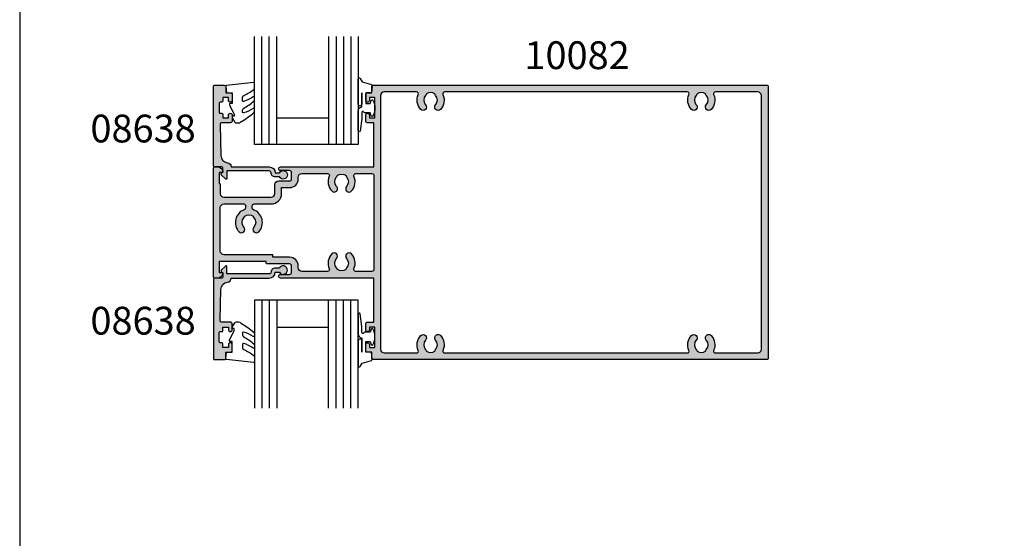
# Model space of a CAD drawing. Units: millimetres. Extents: x 1008 to 1539, y -800 to -77.
# Drawn here: x 1008 to 1273, y -660 to -520 of the extents above; entities that cross this region are included whole.
import ezdxf

# ---------------------------------------------------------------- set-up
doc = ezdxf.new("R2010")
doc.units = ezdxf.units.MM
doc.layers.get('0').update_dxf_attribs({"plot": 0})
for name, color, linetype in [('08638$0$APL Hatch', 253, 'Continuous'), ('08638$0$APL Joinery', 2, 'Continuous'), ('APL Hatch', 253, 'Continuous'), ('APL Joinery', 2, 'Continuous'), ('APL Notes', 7, 'Continuous'), ('Joinery', 2, 'Continuous')]:
    doc.layers.add(name, color=color, linetype=linetype)
doc.styles.add('Arial-Bold', font='arialbd.ttf')

# ---------------------------------------------------------------- blocks, each defined once
blk = doc.blocks.new('9010312r')
at = {"layer": 'Joinery', "color": 252, "linetype": 'Continuous', "flags": 128}
blk.add_lwpolyline([(-3.700000000000273, -3.112162041980582), (-3.700000000000273, 3.750000000000057, -0.7673269879789621), (-3.233493649054196, 3.875000000000057), (-2.678392146939359, 2.913535994979384), (-0.1702504641469318, 2.241481456572274, -0.3626955242591878), (0.01418906484065019, 1.979333054671088), (-0.1499999999999204, 0), (-1.700000000000273, 0), (-1.700000000000273, -2.900000000000091), (-0.4498370779880929, -2.900000000000091), (-0.1881506327076181, -2.074457630187112, -0.6640183420487276), (0.2707511573059378, -2.032352941176555, -0.250000000000001), (0.2707511573059946, -6.267647058823627, -0.6640183420487096), (-0.1881506327073907, -6.225542369812956), (-0.4498370779880929, -5.400000000000091), (-1.999837077988275, -5.400000000000091), (-2.273527966956635, -5.126309111031787, 0.6681785464135807), (-2.700304662253245, -5.303085743066731), (-2.70030507338123, -6.927797075589524), (-3.202665138193709, -10.34063861445406, -0.9294717386060578), (-3.700000000000273, -10.30423166271237), (-3.700000000000273, -4.837162039802649, -0.3563939586926081), (-2.900000000000261, -3.85736614268933, 0.3563939586925716), (-2.700000000000273, -3.612417168411071), (-2.700000000000216, -0.02499999999997726, 0.9999999999999999), (-2.750000000000284, -0.02499999999997726), (-2.750000000000284, -3.112162041980582, -0.9999999999999999), (-3.699999995644475, -3.112162041980582)], format="xyb", dxfattribs=at)
blk = doc.blocks.new('9010260L')
at = {"layer": 'Joinery', "color": 252, "linetype": 'Continuous', "flags": 128}
blk.add_lwpolyline([(4.763081616780426, -5.447915956349291, -0.4991631999369929), (4.507596119099929, -5.255766640589002), (4.507596119099929, -4.659083557038684, -0.2720725012048106), (4.764281872721853, -4.222279049839571, 0.05542087594073555), (7.540912905117693, -2.244395229166628, 0.2134333709620202), (7.707596119099918, -1.871702433208895), (7.707596119099946, -1.257703842824753, 0.6064770642946059), (7.393042719276707, -1.093760198272918, -0.0778026134852497), (4.766564995924455, -2.377379200379451, -0.5048527223647301), (4.507596119099901, -2.186270143644677), (4.507596119100015, -1.171348789143579, -0.3020576082188059), (4.814074575851251, -0.7103179742313728, 0.0678144351682658), (7.509812808122973, 0.8794771684303413, 0.2295412802047894), (7.699999995644419, 1.271925918236121), (7.699999995644419, 2.526869383082627, 0.4607623830565046), (7.411090109705299, 2.77382286205426), (0.2110901140607382, 1.996953478971591, 0.3941429072290372), (0.0009513254769473178, 1.728211064312987), (0.152150201784508, -1.989519660128281e-13), (1.699999995644419, -1.989519660128281e-13), (1.699999995644419, -2.90000000000029), (1.199999995644419, -2.90000000000029, 0.5486826681767416), (0.973443804326692, -3.255699064213772), (2.199999995644419, -5.884709086297931), (2.199999995644419, -6.364392571535035), (1.936602536023145, -6.364392571535035, 0.5773502691896264), (1.731698725455303, -6.719296382103011), (2.420158645608012, -7.911743942782294, 0.2679491924311221), (2.853171347500222, -8.161743942782294), (3.407596119099935, -8.161743942782294, 0.2238716985268081), (4.024676778437453, -7.870872079769001, -0.1222270110287074), (4.218194548793491, -7.727476211394887, 0.0461487875582768), (7.526115078421697, -5.374447712785468, 0.2184468557088208), (7.700000000000216, -4.995437217381777), (7.700000000000216, -4.404752337208222, 0.5970869766259792), (7.390010237866619, -4.237712664597794, -0.07543949844125579)], format="xyb", close=True, dxfattribs=at)
blk = doc.blocks.new('08638')
at = {"layer": '08638$0$APL Hatch'}
h = blk.add_hatch(color=256, dxfattribs=at)
edge = h.paths.add_edge_path()
edge.add_arc((15.00000000000006, -1.599999999999682), 0.5, 0, 90)
edge.add_line((15.00000000000006, -1.099999999999682), (3.600000000000136, -1.099999999999454))
edge.add_line((3.600000000000136, -1.099999999999454), (3.600000000000136, -3.057106781193511))
edge.add_arc((3.34999999999997, -3.057106781193509), 0.2500000000001665, 225.0000000000089, 359.9999999999996, ccw=False)
edge.add_line((3.173223304703242, -3.233883476490291), (2.073223304705152, -2.133883476491405))
edge.add_arc((2.25, -1.957106781194739), 0.249999999998756, 135.0000000002948, 225.0000000002948, ccw=False)
edge.add_line((2.073223304703333, -1.780330085899891), (2.5, -1.353553390603224))
edge.add_line((2.5, -1.353553390603224), (2.500000000000227, -0.25))
edge.add_arc((2.250000000000227, -0.2500000000002274), 0.25, 5.211020790109826e-11, 90.00000000005213)
edge.add_line((2.25, -2.273736754432321e-13), (0.2878679656438967, 0))
edge.add_arc((0.2878679656439906, 0.2878679656439906), 0.2878679656439906, 179.9999999999846, 269.99999999998136, ccw=False)
edge.add_line((0, 0.2878679656440681), (-2.273736754432321e-13, 21.75))
edge.add_arc((0.2499999999997726, 21.75), 0.25, 90, 180, ccw=False)
edge.add_line((0.2499999999997726, 22), (2.799999999999955, 22))
edge.add_arc((2.800000000000068, 21.50000000000011), 0.4999999999998863, 1.3017142919125035e-11, 90.00000000001302, ccw=False)
edge.add_line((3.299999999999955, 21.50000000000023), (3.299999999999955, 20.00000000000011))
edge.add_line((3.299999999999955, 20.00000000000011), (4.5, 19.99999999999989))
edge.add_arc((4.5, 19.49999999999989), 0.5, 0, 90, ccw=False)
edge.add_line((5, 19.49999999999989), (5, 17.94999999999993))
edge.add_arc((4.5, 17.94999999999993), 0.5, -180, 0, ccw=False)
edge.add_line((4, 17.94999999999993), (4, 18.70000000000005))
edge.add_line((4, 18.70000000000005), (2.500000000000227, 18.70000000000005))
edge.add_line((2.500000000000227, 18.70000000000005), (2.5, 17.69999999999982))
edge.add_arc((2.25, 17.69999999999982), 0.25, -90, 0, ccw=False)
edge.add_line((2.25, 17.44999999999982), (1.749999999999773, 17.44999999999982))
edge.add_arc((1.749999999999773, 17.19999999999982), 0.25, 90, 180)
edge.add_line((1.499999999999773, 17.19999999999982), (1.499999999999716, 14.69999999999993))
edge.add_arc((1.749999999999829, 14.69999999999993), 0.2500000000001137, 180, 269.999999999987)
edge.add_line((1.749999999999773, 14.44999999999982), (2.25, 14.44999999999993))
edge.add_arc((2.25, 14.19999999999993), 0.25, 0, 90, ccw=False)
edge.add_line((2.5, 14.19999999999993), (2.5, 13.20000000000005))
edge.add_line((2.5, 13.20000000000005), (4, 13.19999999999993))
edge.add_line((4, 13.19999999999993), (4, 13.94999999999993))
edge.add_arc((4.5, 13.95000000000005), 0.5, 1.3017142919125035e-11, 180.000000000013, ccw=False)
edge.add_line((5, 13.95000000000016), (5.000000000000227, 12.40000000000009))
edge.add_arc((4.500000000000227, 12.40000000000009), 0.5, -90, 0, ccw=False)
edge.add_line((4.500000000000227, 11.90000000000009), (2.240058386999408, 11.89999999999986))
edge.add_arc((2.240058386999249, 11.39999999999987), 0.4999999999999893, 89.99999999998184, 181.4465556865566)
edge.add_line((1.740217733301051, 11.38737776127027), (1.950769923104017, 3.049511045081086))
edge.add_arc((3.950132537897016, 3.10000000000021), 2.000000000000181, 181.446555686577, 263.5148335461281)
edge.add_arc((3.600000000000092, 0.019836496887641), 1.099999999999953, -2.6147972675971687e-12, 83.51483354612333, ccw=False)
edge.add_line((4.700000000000045, 0.01983649688759215), (4.700000000000045, 4.547473508864641e-13))
edge.add_line((4.700000000000045, 4.547473508864641e-13), (15.00000000000035, -1.13686837721616e-13))
edge.add_arc((15.00000000000019, -1.600000000000115), 1.600000000000001, 7.389644451905042e-12, 89.99999999999432, ccw=False)
edge.add_line((16.60000000000019, -1.599999999999909), (17.74004950616388, -1.599999999999884))
edge.add_arc((18.75000000000028, -2.149999999999674), 1.150000000000061, -151.42812185765888, 151.4281218577047, ccw=False)
edge.add_line((17.74004950616433, -2.700000000000273), (16.5999999999996, -2.700000000000045))
edge.add_arc((16.59999999999992, -1.600000000000187), 1.099999999999859, 179.9999999999737, 269.99999999998334, ccw=False)
at = {"layer": '08638$0$APL Joinery', "linetype": 'Continuous'}
blk.add_lwpolyline([(15.50000000000006, -1.599999999999682, 0.414213562373095), (15.00000000000006, -1.099999999999682), (3.600000000000136, -1.099999999999454), (3.600000000000136, -3.057106781193511, -0.6681786379192403), (3.173223304703242, -3.233883476490291), (2.073223304705152, -2.133883476491405, -0.414213562373095), (2.073223304703333, -1.780330085899891), (2.5, -1.353553390603224), (2.500000000000227, -0.25, 0.4142135623730951), (2.25, -2.273736754432321e-13), (0.2878679656438968, 0, -0.4142135623730784), (0, 0.2878679656440681), (-2.273736754432321e-13, 21.75, -0.414213562373095), (0.2499999999997726, 22), (2.799999999999955, 22, -0.414213562373095), (3.299999999999955, 21.50000000000023), (3.299999999999955, 20.00000000000011), (4.5, 19.99999999999989, -0.414213562373095), (5, 19.49999999999989), (5, 17.94999999999993, -0.9999999999999999), (4, 17.94999999999993), (4, 18.70000000000005), (2.500000000000227, 18.70000000000005), (2.5, 17.69999999999982, -0.414213562373095), (2.25, 17.44999999999982), (1.749999999999773, 17.44999999999982, 0.414213562373095), (1.499999999999773, 17.19999999999982), (1.499999999999716, 14.69999999999993, 0.4142135623730284), (1.749999999999773, 14.44999999999982), (2.25, 14.44999999999993, -0.414213562373095), (2.5, 14.19999999999993), (2.5, 13.20000000000005), (4, 13.19999999999993), (4, 13.94999999999993, -0.9999999999999999), (5, 13.95000000000016), (5.000000000000227, 12.40000000000009, -0.414213562373095), (4.500000000000227, 11.90000000000009), (2.240058386999408, 11.89999999999986, 0.4216277665658038), (1.740217733301051, 11.38737776127027), (1.950769923104017, 3.049511045081086, 0.3742242816206591), (3.724240577963564, 1.112797739927485, -0.3814371313442928), (4.700000000000045, 0.01983649688759215), (4.700000000000045, 4.547473508864641e-13), (15.00000000000035, -1.13686837721616e-13, -0.4142135623730283), (16.60000000000019, -1.599999999999909), (17.74004950616388, -1.599999999999884, -3.927182716064489), (17.74004950616433, -2.700000000000273), (16.5999999999996, -2.700000000000045, -0.4142135623731446)], format="xyb", close=True, dxfattribs=at)
blk = doc.blocks.new('10082')
at = {"layer": 'APL Hatch'}
h = blk.add_hatch(color=256, dxfattribs=at)
h.dxf.hatch_style = 1
h.paths.add_polyline_path([(149.4999999999891, 36.74999999928326, 0.4142135623730951), (149.2499999999891, 36.99999999928326), (42.89999999999236, 36.99999999928326, 0.4142135623730951), (42.69999999998981, 36.79999999928071), (42.6999999999898, 34.99999999928326), (41.49999999998909, 34.99999999928326, 0.4142135623730951), (40.99999999998909, 34.49999999928326), (40.99999999998909, 32.94999999928035, 1), (41.99999999998909, 32.94999999928035), (41.99999999998909, 33.69999999928035), (43.49999999998909, 33.69999999928035), (43.49999999998909, 28.19999999928041), (41.99999999998909, 28.19999999928041), (41.99999999998909, 28.94999999928041, 1), (40.99999999998909, 28.94999999928041), (40.99999999998909, 27.3999999992775, 0.4142135623730951), (41.49999999998909, 26.8999999992775), (43.19999999998981, 26.8999999992775), (43.19999999998981, 14.99999999928332), (18.00000000003928, 15.00000000071304, 1), (18.0000000000251, 14.00000000071304), (20.50000000001091, 14.00000000071304, -0.4142135623730951), (21.00000000001091, 13.50000000071304), (21.00000000001091, 11.70000000071013, -0.414213562400233), (20.49999999996459, 11.20000000071013), (17.51599132710673, 11.19999999956599, 0.414213562260792), (16.51599132749016, 10.19999999956599), (16.51599132749016, 7.799999999288048, -0.4142135624059842), (15.51599132737786, 6.799999999288048), (2.799999999897894, 6.800000000715954, -0.4142135623402054), (1.800000000010186, 7.800000000715954), (1.800000000010186, 10.30000000071595, 0.4142135623730951), (1.600000000013097, 10.50000000071304), (1.500000000010914, 10.50000000071304), (1.500000000010914, 13.50000000071304), (2.250000000009923, 13.50000000071304, 0.4744978678080076), (2.494948974290383, 13.8000000007156, 0.3563939586926681), (1.025255128623954, 15.00000000071305), (0.250000000718499, 15.00000000071304, 0.4142135623730929), (0, 14.74999999999454), (0, -14.74999999928696, 0.4142135623730951), (0.25, -14.99999999928696), (1.025255128610977, -14.99999999928696, 0.3563939586922026), (2.494948974279387, -13.79999999928991, 0.4744978678085077), (2.249999999999011, -13.49999999928696), (1.5, -13.49999999928696), (1.5, -10.49999999928696), (14.20000000000073, -10.49999999928696), (14.20000000000073, -10.99999999928878, 0.4142135623730951), (14.40000000000327, -11.19999999929132), (20.5, -11.19999999929132, -0.4142135623730951), (21, -11.69999999929132), (21, -13.49999999928696, -0.4142135623730951), (20.5, -13.99999999928696), (18, -13.99999999928696, 1), (17.99999999999358, -14.99999999928696), (43.20000000000163, -14.99999999961074), (43.19999999998981, -26.89999999929933), (41.49999999998909, -26.89999999929933, 0.4142135623730951), (40.99999999998909, -27.39999999929933), (40.99999999998909, -28.94999999929496, 1), (41.99999999998909, -28.94999999929496), (41.99999999998909, -28.19999999929496), (43.49999999998909, -28.19999999929496), (43.49999999998909, -33.69999999929496), (41.99999999998909, -33.69999999929496), (41.99999999998909, -32.94999999929496, 1), (40.99999999998909, -32.94999999929496), (40.99999999998909, -34.49999999929059, 0.4142135623730951), (41.49999999998909, -34.99999999929059), (42.69999999998981, -34.99999999929059), (42.69999999998981, -36.79999999929169, 0.4142135623730952), (42.89999999998872, -36.99999999929059), (149.2499999999891, -36.99999999929071, 0.4142135623730951), (149.4999999999891, -36.74999999929071)])
h.paths.add_polyline_path([(23.80000000000032, -13.19999999929132, -0.4142135623734031), (22.79999999999927, -12.19999999929132), (22.79999999999927, -11.69999999929261, 0.4142135623730949), (20.50000000000234, -9.399999999295687), (16, -9.399999999295687), (16, -8.899999999292959, 0.4142135623730949), (15.79999999999836, -8.699999999291322), (2.800000000010186, -8.699999999291322, -0.4142135623730951), (1.800000000010186, -7.699999999291322), (1.800000000010186, 4.000000000713044, -0.4142135623730951), (2.800000000010186, 5.000000000713044), (8.100000000084037, 5.000000000713044, -0.4142135623735446), (8.600000000084037, 4.500000000712276), (8.600000000083128, 3.906565445098487, -0.3166329175991057), (8.268728323026387, 3.4358949095474, 0.5408094336680608), (6.845899625967263, -2.50517233534034, 1), (8.154990535056431, -1.269744882297182, -0.397359707119241), (8.154990535056154, 1.269744882293139, 0.1432248589121975), (8.384683341258079, 1.719760373196536, -0.2959768337492221), (10.61620681976364, 1.719760373196593, 0.1432248589114714), (10.84589962596581, 1.26974488229483, -0.3973597071195018), (10.84589962596555, -1.269744882296926, 1), (12.15499053505362, -2.505172335342102, 0.5408830596572568), (10.73137892544009, 3.436175471287143, -0.3166955930414582), (10.4000000000824, 3.906884439963569), (10.40000000008331, 4.500000000713811, -0.4142135624634807), (10.90000000023838, 5.000000000713044), (15.51599132661407, 4.999999999281499, 0.4142135624639287), (18.31599132748579, 7.799999999284857), (18.31599132748579, 9.39999999949032), (20.50000000557057, 9.400000000561704, 0.4142135624004167), (22.80000000578366, 11.70000000056025), (22.80000000578366, 12.20000000281652, -0.4142135623730951), (23.80000000225118, 13.19999999928405), (30.71461624125198, 13.19999999928405, -0.5439851197182075), (31.17074019778769, 12.49518072217939, 0.3034605171249435), (31.84589962597803, 8.494827663935638, 1), (33.15499053506493, 9.730255116983031, -0.3973597071198809), (33.15499053506341, 12.26974488157655, 0.1432248589116825), (33.38468334126554, 12.71976037247816, -0.2959768337491961), (35.61620681977094, 12.71976037247796, 0.1432248589118879), (35.84589962597367, 12.2697448815739, -0.3973597071194062), (35.8458996259731, 9.730255116983031, 1), (37.15499053506088, 8.49482766393757, 0.3034605171243524), (37.83014996323131, 12.49518072216809, -0.5439851197192417), (38.28627391977273, 13.19999999928404), (42.70000000000437, 13.19999999928405, -0.4142135623730951), (43.20000000000437, 12.69999999928405), (43.20000000000437, -12.69999999929132, -0.4142135623735778), (42.70000000000354, -13.19999999929132), (38.28627391976219, -13.19999999928405, -0.5439851197192858), (37.8301499632356, -12.49518072218832, 0.3034605171254605), (37.15499053506097, -8.494827663938516, 1), (35.84589962597217, -9.730255116983876, -0.3973597071194858), (35.84589962597312, -12.26974488157533, 0.143224858911817), (35.61620681977069, -12.7197603724782, -0.2959768337491525), (33.38468334126536, -12.71976037247801, 0.1432248589116203), (33.15499053506341, -12.26974488157654, -0.3973597071194544), (33.15499053506306, -9.730255116985006, 1), (31.84589962597666, -8.494827663938906, 0.3034605171242769), (31.17074019779484, -12.49518072217163, -0.5439851197179817), (30.71461624125483, -13.19999999928404)], flags=16)
h.paths.add_polyline_path([(44.99999999998909, 34.19999999928217, -0.4142135623730951), (45.99999999998909, 35.19999999928217), (54.71417365193007, 35.19999999928217, -0.5439851197176699), (55.1702976084663, 34.495180722178, 0.3034605171248191), (55.84545703666247, 30.49482766393447, 1), (57.15454794574838, 31.73025511698108, -0.3973597071198133), (57.15454794574666, 34.26974488157362, 0.1432248589120755), (57.38424075194916, 34.71976037247646, -0.2959768337491988), (59.61576423045422, 34.71976037247639, 0.143224858911578), (59.8454570366564, 34.26974488157448, -0.3973597071195055), (59.84545703665633, 31.73025511698293, 1), (61.15454794574521, 30.49482766393765, 0.3034605171242197), (61.82970737391398, 34.49518072216568, -0.5439851197192671), (62.28583133045571, 35.19999999928217), (127.7141736519334, 35.19999999928217, -0.5439851197181103), (128.1702976084691, 34.49518072217778, 0.3034605171248529), (128.8454570366596, 30.4948276639352, 1), (130.1545479457461, 31.73025511698125, -0.3973597071197509), (130.1545479457446, 34.26974488157362, 0.1432248589118605), (130.3842407519464, 34.719760372476, -0.2959768337493411), (132.6157642304524, 34.71976037247538, 0.1432248589112887), (132.8454570366544, 34.2697448815745, -0.397359707119505), (132.8454570366543, 31.73025511698282, 1), (134.1545479457432, 30.49482766393754, 0.3034605171242242), (134.8297073739119, 34.49518072216576, -0.5439851197192682), (135.2858313304536, 35.19999999928217), (146.6999999999889, 35.19999999928217, -0.4142135623730951), (147.6999999999889, 34.19999999928217), (147.6999999999889, -34.19999999929507, -0.4142135623730951), (146.6999999999889, -35.19999999929507), (135.2858313304647, -35.19999999929507, -0.5439851197186317), (134.8297073739288, -34.49518072218905, 0.3034605171254239), (134.1545479457394, -30.49482766393923, 1), (132.8454570366526, -31.73025511698675, -0.3973597071198787), (132.8454570366543, -34.26974488158011, 0.1432248589115855), (132.615764230452, -34.71976037248196, -0.295976833749317), (130.3842407519466, -34.71976037248164, 0.1432248589118807), (130.1545479457446, -34.26974488157919, -0.3973597071194198), (130.1545479457447, -31.73025511698842, 1), (128.8454570366544, -30.49482766394463, 0.3034605171245273), (128.1702976084967, -34.4951807221744, -0.5439851197203125), (127.714173651954, -35.19999999929506), (62.28583132997863, -35.19999999929587, -0.5439851192892283), (61.82970737385837, -34.49518072235016, 0.303460517138644), (61.15454794574146, -30.49482766393913, 1), (59.84545703665469, -31.73025511698664, -0.3973597071198807), (59.8454570366564, -34.26974488158, 0.1432248589114751), (59.6157642304544, -34.7197603724816, -0.295976833749367), (57.3842407519487, -34.7197603724816, 0.1432248589118916), (57.15454794574664, -34.2697448815791, -0.3973597071194272), (57.15454794574671, -31.7302551169883, 1), (55.84545703665643, -30.49482766394451, 0.3034605171473597), (55.17029760862384, -34.49518072245272, -0.5439851197474416), (54.71417365230309, -35.19999999929496), (45.99999999998909, -35.19999999929496, -0.4142135623730951), (44.99999999998909, -34.19999999929496)], flags=16)
at = {"layer": 'APL Joinery'}
for points in [[(20.50000000001091, 11.20000000071013, 0.414213562373095), (21.00000000001091, 11.70000000071013), (21.00000000001091, 13.50000000071304, 0.414213562373095), (20.50000000001091, 14.00000000071304), (18.00000000001091, 14.00000000071304, -0.9999999999999999), (18.00000000001091, 15.00000000071304), (43.19999999998981, 14.99999999928332), (43.19999999998981, 26.8999999992775), (41.49999999998909, 26.8999999992775, -0.414213562373095), (40.99999999998909, 27.3999999992775), (40.99999999998909, 28.94999999928041, -0.9999999999999999), (41.99999999998909, 28.94999999928041), (41.99999999998909, 28.19999999928041), (43.49999999998909, 28.19999999928041), (43.49999999998909, 33.69999999928035), (41.99999999998909, 33.69999999928035), (41.99999999998909, 32.94999999928035, -0.9999999999999999), (40.99999999998909, 32.94999999928035), (40.99999999998909, 34.49999999928326, -0.414213562373095), (41.49999999998909, 34.99999999928326), (42.69999999998981, 34.99999999928326), (42.69999999998981, 36.7999999992789, -0.414213562373095), (42.89999999999054, 36.99999999928326), (149.2499999999891, 36.99999999928326, -0.414213562373095), (149.4999999999891, 36.74999999928326), (149.4999999999891, -36.74999999929071, -0.414213562373095), (149.2499999999891, -36.99999999929071), (42.89999999999054, -36.99999999929059, -0.414213562373095), (42.69999999998981, -36.7999999992935), (42.69999999998981, -34.99999999929059), (41.49999999998909, -34.99999999929059, -0.414213562373095), (40.99999999998909, -34.49999999929059), (40.99999999998909, -32.94999999929496, -0.9999999999999999), (41.99999999998909, -32.94999999929496), (41.99999999998909, -33.69999999929496), (43.49999999998909, -33.69999999929496), (43.49999999998909, -28.19999999929496), (41.99999999998909, -28.19999999929496), (41.99999999998909, -28.94999999929496, -0.9999999999999999), (40.99999999998909, -28.94999999929496), (40.99999999998909, -27.39999999929933, -0.414213562373095), (41.49999999998909, -26.89999999929933), (43.19999999998981, -26.89999999929933), (43.20000000000164, -14.99999999961074), (18, -14.99999999928696, -0.9999999999999999), (18, -13.99999999928696), (20.5, -13.99999999928696, 0.414213562373095), (21, -13.49999999928696), (21, -11.69999999929132, 0.414213562373095), (20.5, -11.19999999929132), (14.40000000000146, -11.19999999929132, -0.414213562373095), (14.20000000000073, -10.99999999928696), (14.20000000000073, -10.49999999928696), (1.5, -10.49999999928696), (1.5, -13.49999999928696), (2.25, -13.49999999928696, -0.4744978678072426), (2.494948974279396, -13.79999999928987, -0.356393958693022), (1.025255128606659, -14.99999999928696), (0.25, -14.99999999928696, -0.414213562373095), (0, -14.74999999928696), (0, 14.74999999928696, -0.4142135623730951), (0.2500000000109139, 15.00000000071304), (1.025255128621211, 15.00000000071304, -0.3563939586931141), (2.49494897429031, 13.80000000071595, -0.4744978678072426), (2.250000000010914, 13.50000000071304), (1.500000000010914, 13.50000000071304), (1.500000000010914, 10.50000000071304), (1.600000000013097, 10.50000000071304, -0.414213562373095), (1.800000000010186, 10.30000000071595), (1.800000000010186, 7.800000000715954, 0.414213562373095), (2.800000000010186, 6.800000000715954), (15.51599132749016, 6.799999999288048, 0.414213562373095), (16.51599132749016, 7.799999999288048), (16.51599132749016, 10.19999999956599, -0.414213562373095), (17.51599132749016, 11.19999999956599), (20.49999999999909, 11.1999999992895)], [(61.82970737345295, -34.49518072216779, 0.5439851197344109), (62.28583132997846, -35.19999999929587), (127.7141736519486, -35.19999999929507, 0.5439851197206343), (128.1702976084987, -34.49518072217882, -0.3034605171249115), (128.8454570366546, -30.49482766394442, -1), (130.1545479457443, -31.73025511698881, 0.3973597071194809), (130.1545479457452, -34.26974488157987, -0.1432248589116623), (130.3842407519467, -34.7197603724818, 0.2959768337493441), (132.6157642304522, -34.7197603724818, -0.1432248589116117), (132.8454570366546, -34.26974488157987, 0.3973597071193833), (132.8454570366546, -31.73025511698881, -0.9999999999999997), (134.1545479457443, -30.49482766394442, -0.3034605171247973), (134.8297073739293, -34.49518072218791, 0.5439851197195126), (135.2858313304648, -35.19999999929507), (146.6999999999889, -35.19999999929507, 0.414213562373095), (147.6999999999889, -34.19999999929507), (147.6999999999889, 34.19999999928217, 0.414213562373095), (146.6999999999889, 35.19999999928217), (135.2858313304584, 35.19999999928217, 0.5439851197197487), (134.8297073739102, 34.49518072216955, -0.3034605171244113), (134.1545479457443, 30.49482766393874, -0.9999999999999997), (132.8454570366546, 31.73025511698313, 0.3973597071193833), (132.8454570366546, 34.26974488157424, -0.1432248589116117), (132.6157642304522, 34.71976037247617, 0.2959768337492782), (130.3842407519467, 34.71976037247617, -0.1432248589116951), (130.1545479457452, 34.26974488157424, 0.397359707119481), (130.1545479457443, 31.73025511698313, -0.9999999999999999), (128.8454570366546, 30.49482766394055, -0.3034605171242233), (128.1702976084687, 34.49518072217683, 0.5439851197189749), (127.7141736519332, 35.19999999928217), (62.2858313304605, 35.19999999928217, 0.5439851197196272), (61.82970737391224, 34.49518072216955, -0.3034605171244125), (61.15454794574634, 30.49482766393885, -0.9999999999999999), (59.84545703665663, 31.73025511698324, 0.3973597071193854), (59.84545703665663, 34.26974488157424, -0.1432248589116108), (59.61576423045426, 34.71976037247617, 0.2959768337492775), (57.38424075194871, 34.71976037247617, -0.1432248589116937), (57.15454794574725, 34.26974488157424, 0.3973597071194823), (57.15454794574634, 31.73025511698324, -0.9999999999999999), (55.84545703665663, 30.49482766394067, -0.3034605171241606), (55.17029760846617, 34.49518072217774, 0.5439851197180642), (54.71417365192974, 35.19999999928217), (45.99999999998909, 35.19999999928217, 0.414213562373095), (44.99999999998909, 34.19999999928217), (44.99999999998909, -34.19999999929496, 0.414213562373095), (45.99999999998909, -35.19999999929496), (54.71417365244361, -35.19999999929496, 0.5439851197360319), (55.17029760857349, -34.49518072234059, -0.3034605171381867), (55.84545703665663, -30.49482766394431, -0.9999999999999999), (57.15454794574634, -31.7302551169887, 0.3973597071194822), (57.15454794574725, -34.26974488157975, -0.1432248589116619), (57.38424075194871, -34.71976037248169, 0.2959768337493422), (59.61576423045426, -34.71976037248169, -0.1432248589116107), (59.84545703665663, -34.26974488157975, 0.3973597071193854), (59.84545703665663, -31.7302551169887, -0.9999999999999997), (61.15454794574634, -30.49482766394431, -0.3034605171380735), (61.82970737385858, -34.49518072234969)], [(20.5000000057853, 9.400000000561704, 0.4142135623736278), (22.80000000578366, 11.70000000056461), (22.80000000578366, 12.20000000056461, -0.414213562373095), (23.79999999999927, 13.19999999928405), (30.71461624125186, 13.19999999928405, -0.5439851197187732), (31.17074019778738, 12.4951807221787, 0.3034605171243696), (31.84589962597329, 8.494827663940669, 1.000000000000165), (33.15499053506301, 9.730255116985063, -0.3973597071193504), (33.15499053506301, 12.26974488157612, 0.1432248589118), (33.38468334126537, 12.71976037247805, -0.295976833749221), (35.61620681977092, 12.71976037247805, 0.143224858911757), (35.84589962597329, 12.2697448815743, -0.3973597071194461), (35.84589962597329, 9.730255116983244, 0.9999999999995225), (37.1549905350621, 8.49482766393885, 0.3034605171244942), (37.83014996322981, 12.49518072217143, -0.5439851197197448), (38.28627391977716, 13.19999999928405), (42.70000000000437, 13.19999999928405, -0.414213562373095), (43.20000000000437, 12.69999999928405), (43.20000000000437, -12.69999999929132, -0.414213562373095), (42.70000000000437, -13.19999999929132), (38.28627391975078, -13.19999999928405, -0.5439851197200216), (37.83014996324073, -12.49518072217688, 0.3034605171243009), (37.15499053506301, -8.494827663940669, 0.9999999999988795), (35.84589962597329, -9.730255116985063, -0.3973597071193985), (35.84589962597238, -12.26974488157612, 0.1432248589114415), (35.61620681977092, -12.71976037247805, -0.2959768337491874), (33.38468334126537, -12.71976037247805, 0.1432248589118), (33.15499053506301, -12.26974488157612, -0.3973597071193504), (33.15499053506301, -9.730255116985063, 1.000000000000083), (31.84589962597329, -8.494827663942488, 0.303460517124041), (31.17074019779557, -12.49518072217325, -0.543985119718768), (30.71461624125186, -13.19999999928405), (23.79999999999927, -13.19999999929132, -0.414213562373095), (22.79999999999927, -12.19999999929132), (22.79999999999927, -11.69999999929132, 0.4142135623732283), (20.5, -9.399999999295687), (16, -9.399999999295687), (16, -8.899999999295687, 0.4142135623757589), (15.79999999999927, -8.699999999291322), (2.800000000010186, -8.699999999291322, -0.414213562373095), (1.800000000010186, -7.699999999291322), (1.800000000010186, 4.000000000713044, -0.414213562373095), (2.800000000010186, 5.000000000713044), (8.100000000084037, 5.000000000713044, -0.414213562373095), (8.600000000084037, 4.500000000713044), (8.600000000083128, 3.906565445100568, -0.3166329175998567), (8.268728323027062, 3.435894909547642, 0.5408094336679624), (6.845899625966013, -2.505172335339012, 0.9999999999999999), (8.154990535055731, -1.269744882296436, -0.3973597071193984), (8.15499053505755, 1.269744882294617, 0.1432248589116273), (8.384683341258096, 1.71976037319655, -0.295976833749221), (10.61620681976365, 1.71976037319655, 0.1432248589115415), (10.84589962596601, 1.269744882294617, -0.3973597071193504), (10.84589962596601, -1.269744882296436, 1), (12.15499053505482, -2.505172335340831, 0.5408830596578447), (10.73137892543218, 3.436175471289971, -0.3166955930423095), (10.4000000000824, 3.90688443997351), (10.40000000008331, 4.500000000713044, -0.414213562373095), (10.90000000008331, 5.000000000713044), (15.51599132749016, 4.999999999281499, 0.4142135623726205), (18.31599132748579, 7.799999999288048), (18.31599132748579, 9.39999999949032), (20.49999999978081, 9.399999999286592)]]:
    blk.add_lwpolyline(points, format="xyb", dxfattribs=at)

msp = doc.modelspace()

# ---------------------------------------------------------------- linework, layer by layer
msp.add_lwpolyline([(1538.99999919215, -799.999999889113), (1538.99999919215, -76.99999988911304), (1007.999999192149, -76.99999988911304), (1007.999999192149, -799.999999889113)], close=True)
at = {"layer": 'APL Joinery', "color": 7}
for p, q in [((1077.297886292326, -553.8736829563702), (1077.297886292326, -524.7323686300067)), ((1091.297886292326, -524.7323686300067), (1091.297886292326, -553.8736829563666)), ((1077.297886292325, -595.8736829549168), (1077.297886292325, -625.0149972812803)), ((1091.297886292325, -625.0149972812803), (1091.297886292325, -595.8736829549205))]:
    msp.add_line(p, q, dxfattribs=at)
for points in [[(1099.297886292326, -524.7323686300067), (1099.297886292326, -553.8736829563666), (1071.297886292326, -553.8736829563702), (1071.297886292326, -524.7323686300067)], [(1099.297886292325, -625.0149972812803), (1099.297886292325, -595.8736829549205), (1071.297886292325, -595.8736829549168), (1071.297886292325, -625.0149972812803)]]:
    msp.add_lwpolyline(points, dxfattribs=at)
at = {"layer": 'APL Joinery', "color": 8}
for points in [[(1073.297886292326, -553.8736829563702), (1073.297886292326, -524.7323686300067)], [(1075.297886292326, -553.8736829563702), (1075.297886292326, -524.7323686300067)], [(1093.297886292326, -524.7323686300067), (1093.297886292326, -553.8736829563666)], [(1095.297886292326, -524.7323686300067), (1095.297886292326, -553.8736829563666)], [(1097.297886292326, -524.7323686300067), (1097.297886292326, -553.8736829563666)], [(1073.297886292325, -595.8736829549168), (1073.297886292325, -625.0149972812803)], [(1075.297886292325, -595.8736829549168), (1075.297886292325, -625.0149972812803)], [(1093.297886292325, -625.0149972812803), (1093.297886292325, -595.8736829549205)], [(1095.297886292325, -625.0149972812803), (1095.297886292325, -595.8736829549205)], [(1097.297886292325, -625.0149972812803), (1097.297886292325, -595.8736829549205)]]:
    msp.add_lwpolyline(points, dxfattribs=at)
at = {"layer": 'APL Joinery', "color": 7}
for points in [[(1077.297886292326, -546.6236829563666), (1091.297886292326, -546.6236829563666), (1091.297886292326, -553.8736829563666), (1077.297886292326, -553.8736829563666)], [(1077.297886292325, -603.1236829549205), (1091.297886292325, -603.1236829549205), (1091.297886292325, -595.8736829549205), (1077.297886292325, -595.8736829549205)]]:
    msp.add_lwpolyline(points, close=True, dxfattribs=at)

# ---------------------------------------------------------------- block references
at = {"layer": 'APL Joinery'}
for name, p in [('9010312r', (1102.997886292323, -539.8736829563666)), ('08638', (1060.297886292425, -559.8736829539189)), ('9010260L', (1063.597886292328, -539.8736829563666))]:
    msp.add_blockref(name, p, dxfattribs=at)
at = {"layer": 'APL Joinery', "xscale": -1, "rotation": 180}
for name, p in [('08638', (1060.297886292423, -589.873682954689)), ('9010312r', (1102.997886292322, -609.8736829549205)), ('9010260L', (1063.597886292328, -609.8736829549205))]:
    msp.add_blockref(name, p, dxfattribs=at)
at = {"layer": 'APL Notes'}
msp.add_blockref('10082', (1060.297886292425, -574.8736829556531), dxfattribs=at)

# ---------------------------------------------------------------- texts
at = {"layer": 'APL Notes', "char_height": 7.5, "attachment_point": 1, "style": 'Arial-Bold'}
for s, insert in [('10082', (1144.096521679135, -525.9968255894903)), ('08638', (1027.075648539981, -545.7751797281784)), ('08638', (1027.075648539981, -597.6207508104202))]:
    msp.add_mtext(s, dxfattribs=dict(at, insert=insert))

doc.saveas('drawing.dxf')
